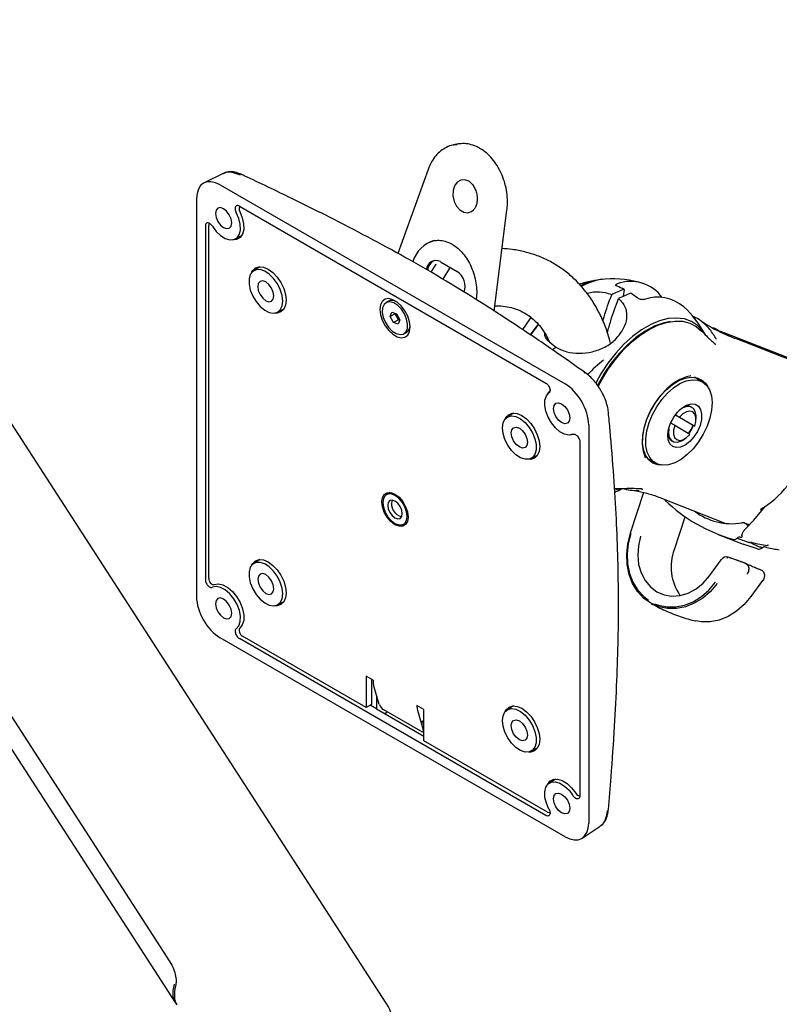
# Model space of a CAD drawing. Extents: x 307 to 2785, y 413 to 1859.
# Drawn here: x 1537 to 1696, y 1482 to 1688 of the extents above; entities that cross this region are included whole.
import ezdxf

# ---------------------------------------------------------------- set-up
doc = ezdxf.new("R2010")
doc.units = 0
doc.header["$LTSCALE"] = 10
doc.linetypes.add('SLD-SOLID', pattern=[0])
doc.layers.get('0').update_dxf_attribs({"linetype": 'CONTINUOUS'})

msp = doc.modelspace()

# ---------------------------------------------------------------- linework, layer by layer
at = {"color": 7, "linetype": 'SLD-SOLID'}
for p, q in [((1613.42, 1481.95), (1480.34, 1687.72)), ((1447.32, 1670.65), (1569.26, 1482.1)), ((1453.79, 1667.48), (1568.16, 1490.63)), ((1628.15, 1661.67), (1627.48, 1661.53)), ((1622.16, 1656.38), (1615.83, 1638.82)), ((1579.33, 1655.58), (1575.3, 1653.57)), ((1578.67, 1653.15), (1650.8, 1611.51)), ((1573.73, 1650.3), (1573.73, 1567)), ((1582.69, 1648.71), (1646.79, 1611.71)), ((1636.01, 1626.74), (1638.66, 1647.88)), ((1575.57, 1644.6), (1575.57, 1570.58)), ((1576.27, 1570.83), (1576.27, 1644.67)), ((1581.82, 1641.84), (1583.19, 1642.56)), ((1583, 1642.3), (1582.64, 1642.27)), ((1586.96, 1636.02), (1585.66, 1635.2)), ((1623.76, 1636.59), (1622.74, 1634.89)), ((1624.73, 1637.1), (1628.27, 1635.06)), ((1625.29, 1633.41), (1626.73, 1635.76)), ((1663.15, 1631.31), (1662.98, 1629.86)), ((1613.86, 1628.82), (1613.35, 1628.53)), ((1590.66, 1626.53), (1592.03, 1627.25)), ((1614.23, 1625.61), (1614.55, 1626.54)), ((1615.29, 1626.22), (1614.23, 1625.61)), ((1614.91, 1624.34), (1614.23, 1625.61)), ((1614.55, 1626.54), (1615.55, 1626.2)), ((1615.29, 1626.22), (1615.32, 1626.28)), ((1615.63, 1625.58), (1615.29, 1626.22)), ((1615.55, 1626.2), (1616.23, 1624.93)), ((1615.97, 1624.95), (1615.63, 1625.58)), ((1615.97, 1624.95), (1614.91, 1624.34)), ((1615.91, 1624), (1614.91, 1624.34)), ((1616.23, 1624.93), (1615.91, 1624)), ((1616.21, 1624.87), (1615.97, 1624.95)), ((1677.98, 1625.25), (1677.93, 1625.19)), ((1617.12, 1622.01), (1617.62, 1622.3)), ((1662.37, 1622.06), (1662.59, 1622.4)), ((1701.23, 1615.5), (1684.11, 1622.21)), ((1702.9, 1614.58), (1686.31, 1621.08)), ((1686.34, 1621.06), (1686.31, 1621.08)), ((1679.52, 1611.96), (1677.87, 1612.91)), ((1679.11, 1612.2), (1678.67, 1612.72)), ((1640, 1605.41), (1638.69, 1604.58)), ((1659.89, 1605.6), (1659.89, 1605.59)), ((1673.85, 1605.1), (1674.76, 1604.57)), ((1673.9, 1605.07), (1677.62, 1602.86)), ((1677.37, 1606.62), (1677.24, 1606.69)), ((1678.22, 1604.13), (1678.22, 1604.74)), ((1655.75, 1602.94), (1655.75, 1519.65)), ((1676.93, 1600.96), (1673.76, 1602.84)), ((1674.76, 1604.57), (1677.94, 1602.69)), ((1677.62, 1602.86), (1677.67, 1602.83)), ((1677.67, 1602.83), (1677.8, 1602.76)), ((1653.91, 1599.37), (1653.91, 1525.35)), ((1673.14, 1599.59), (1673.27, 1599.52)), ((1675.32, 1599.72), (1675.85, 1600.03)), ((1643.69, 1595.92), (1645.06, 1596.63)), ((1668.07, 1595.94), (1669.73, 1594.98)), ((1668.63, 1595.34), (1669.31, 1595.22)), ((1614.17, 1588.81), (1613.42, 1588.36)), ((1613.74, 1588.55), (1613.89, 1588.82)), ((1613.96, 1588.68), (1614.05, 1588.82)), ((1662.5, 1589.6), (1661.07, 1589.67)), ((1661.19, 1588.9), (1662.61, 1589.55)), ((1667.23, 1588.82), (1664.43, 1580.29)), ((1670.62, 1587.75), (1684.43, 1582.35)), ((1690.32, 1583.04), (1692.69, 1585.9)), ((1691.67, 1585.27), (1692.05, 1585.12)), ((1617.01, 1582.14), (1617.78, 1582.56)), ((1617.64, 1582.31), (1617.34, 1582.32)), ((1617.72, 1582.45), (1617.56, 1582.44)), ((1673.71, 1576.86), (1675.96, 1583.72)), ((1683.07, 1582.88), (1683.68, 1582.44)), ((1689.33, 1582.01), (1688.34, 1582.4)), ((1690.17, 1582.87), (1688.73, 1581.4)), ((1682.84, 1580.05), (1688.04, 1578.01)), ((1686.64, 1579.13), (1686.83, 1579.22)), ((1686.84, 1579.24), (1686.83, 1579.22)), ((1686.83, 1579.22), (1687.22, 1579.08)), ((1687.41, 1579.45), (1687.34, 1579.46)), ((1692.03, 1577.18), (1691.67, 1577.34)), ((1691.84, 1577.09), (1692.03, 1577.18)), ((1692.04, 1577.2), (1692.03, 1577.18)), ((1692.65, 1577.39), (1692.56, 1577.42)), ((1586.96, 1574.78), (1585.66, 1573.96)), ((1683.41, 1574.75), (1680.93, 1571.35)), ((1688.49, 1574.01), (1684.9, 1575.29)), ((1684.96, 1575.27), (1684.96, 1575.27)), ((1688.65, 1573.93), (1688.67, 1573.93)), ((1692.01, 1572.51), (1692.01, 1572.51)), ((1689.75, 1567.02), (1692.21, 1570.38)), ((1590.66, 1565.29), (1592.03, 1566.01)), ((1650.81, 1516.79), (1578.67, 1558.43)), ((1646.79, 1521.24), (1582.69, 1558.24)), ((1609.22, 1543.82), (1583.32, 1558.77)), ((1609.22, 1550.35), (1609.22, 1543.82)), ((1610.64, 1549.54), (1609.22, 1550.35)), ((1610.29, 1549.74), (1610.29, 1544.43)), ((1611.96, 1544.45), (1610.76, 1548.59)), ((1611.35, 1545.86), (1611.35, 1543.56)), ((1610.29, 1544.43), (1609.22, 1543.82)), ((1611.35, 1543.56), (1610.06, 1544.3)), ((1611.35, 1543.56), (1621.25, 1537.84)), ((1620.64, 1538.88), (1612.87, 1543.37)), ((1621.25, 1543.41), (1619.83, 1544.23)), ((1619.95, 1543.29), (1621.16, 1539.14)), ((1621.25, 1536.88), (1621.25, 1543.41)), ((1640, 1544.17), (1638.69, 1543.34)), ((1613.4, 1542.7), (1613.12, 1542.53)), ((1621.12, 1538.81), (1621.25, 1538.92)), ((1647.15, 1521.93), (1621.25, 1536.88)), ((1643.69, 1534.68), (1645.06, 1535.39)), ((1648.84, 1528.86), (1647.53, 1528.03)), ((1648.31, 1528.52), (1648.52, 1528.83)), ((1654.42, 1516.52), (1658.18, 1519))]:
    msp.add_line(p, q, dxfattribs=at)
at = {"color": 7, "linetype": 'SLD-SOLID', "flags": 128}
for points in [[(1627.48, 1661.53), (1627.78, 1661.58), (1628.24, 1661.64)], [(1628.76, 1661.77), (1628.45, 1661.73), (1628.15, 1661.67)], [(1583.22, 1655.31), (1583.2, 1655.31), (1583.2, 1655.31)], [(1630.68, 1653.96), (1629.84, 1654.25), (1629.01, 1654.17), (1628.27, 1653.73), (1627.72, 1652.96), (1627.41, 1651.97), (1627.37, 1650.85), (1627.61, 1649.72), (1628.11, 1648.71), (1628.8, 1647.93), (1629.61, 1647.46), (1630.46, 1647.35), (1631.26, 1647.62), (1631.67, 1647.95)], [(1577.69, 1647.19), (1577.81, 1646.37), (1578.18, 1645.52), (1578.73, 1644.77), (1579.38, 1644.25), (1580.03, 1644.02), (1580.58, 1644.13), (1580.95, 1644.55), (1581.08, 1645.23), (1580.95, 1646.05), (1580.58, 1646.9), (1580.03, 1647.65), (1579.38, 1648.17), (1578.73, 1648.4), (1578.18, 1648.29), (1577.81, 1647.86), (1577.69, 1647.19)], [(1582.82, 1648.64), (1582.79, 1648.62), (1582.68, 1648.49), (1582.62, 1648.31), (1582.62, 1648.08), (1582.67, 1647.83), (1582.77, 1647.57)], [(1577.04, 1644.51), (1577.84, 1643.42), (1578.76, 1642.55), (1579.73, 1641.95), (1580.67, 1641.66), (1581.52, 1641.72), (1582.2, 1642.12), (1582.68, 1642.82), (1582.9, 1643.78), (1582.86, 1644.92), (1582.57, 1646.15), (1582.03, 1647.39)], [(1582.77, 1647.57), (1583.3, 1646.28), (1583.58, 1645), (1583.6, 1643.82), (1583.34, 1642.85), (1582.84, 1642.13), (1582.12, 1641.73), (1581.3, 1641.67)], [(1623.29, 1641.46), (1623.22, 1641.45), (1622.47, 1641.21)], [(1585.25, 1634.83), (1585.47, 1635.22), (1586.07, 1635.78), (1586.84, 1636.02), (1587.75, 1635.93), (1588.72, 1635.51), (1589.69, 1634.81), (1590.59, 1633.85), (1591.37, 1632.72), (1591.96, 1631.48), (1592.34, 1630.22), (1592.46, 1629.02), (1592.34, 1627.98), (1591.96, 1627.15), (1591.37, 1626.6), (1590.59, 1626.36), (1590.14, 1626.36)], [(1586.44, 1635.69), (1586.53, 1635.84), (1586.65, 1635.99)], [(1591.76, 1628.86), (1591.63, 1630.04), (1591.24, 1631.28), (1590.64, 1632.49), (1589.85, 1633.59), (1588.94, 1634.48), (1587.98, 1635.11), (1587.04, 1635.43), (1586.18, 1635.41), (1585.48, 1635.06), (1584.98, 1634.4), (1584.72, 1633.48), (1584.72, 1632.37), (1584.98, 1631.15), (1585.48, 1629.91), (1586.18, 1628.74), (1587.04, 1627.74), (1587.98, 1626.97), (1588.94, 1626.49), (1589.85, 1626.34), (1590.64, 1626.52), (1591.24, 1627.03), (1591.63, 1627.83), (1591.76, 1628.86)], [(1586.52, 1631.88), (1586.65, 1631.06), (1587.02, 1630.21), (1587.57, 1629.47), (1588.22, 1628.94), (1588.87, 1628.72), (1589.42, 1628.82), (1589.79, 1629.25), (1589.92, 1629.92), (1589.79, 1630.75), (1589.42, 1631.59), (1588.87, 1632.34), (1588.22, 1632.86), (1587.57, 1633.09), (1587.02, 1632.98), (1586.65, 1632.56), (1586.52, 1631.88)], [(1658.19, 1633.36), (1655.31, 1632.84), (1653.87, 1632.42)], [(1618.4, 1623.44), (1618.27, 1624.54), (1617.9, 1625.71), (1617.31, 1626.84), (1616.55, 1627.84), (1615.68, 1628.63), (1614.78, 1629.15), (1613.92, 1629.36), (1613.16, 1629.23), (1612.57, 1628.79), (1612.19, 1628.05), (1612.07, 1627.1), (1612.19, 1625.99), (1612.57, 1624.83), (1613.16, 1623.7), (1613.92, 1622.7), (1614.78, 1621.91), (1615.68, 1621.39), (1616.55, 1621.18), (1617.31, 1621.31), (1617.9, 1621.75), (1618.27, 1622.48), (1618.4, 1623.44)], [(1613.24, 1624.37), (1613.89, 1623.39), (1614.66, 1622.59), (1615.49, 1622.06), (1616.3, 1621.84), (1617, 1621.95), (1617.53, 1622.39), (1617.83, 1623.11), (1617.88, 1624.04), (1617.67, 1625.09), (1617.22, 1626.16), (1616.58, 1627.14), (1615.8, 1627.94), (1614.97, 1628.48), (1614.17, 1628.7), (1613.46, 1628.59), (1612.94, 1628.15), (1612.63, 1627.43), (1612.58, 1626.5), (1612.79, 1625.44), (1613.24, 1624.37)], [(1591.84, 1627), (1591.65, 1626.97), (1591.48, 1626.96)], [(1643.67, 1625.43), (1643.28, 1624.94), (1641.88, 1622.9)], [(1679.91, 1622.14), (1679.61, 1622.57), (1678.52, 1623.73), (1677.23, 1624.58), (1675.76, 1625.11), (1674.15, 1625.31), (1672.41, 1625.18), (1670.59, 1624.72), (1668.72, 1623.93), (1666.83, 1622.84), (1664.95, 1621.46), (1663.13, 1619.82), (1661.4, 1617.95), (1659.78, 1615.88), (1658.31, 1613.66), (1657.22, 1611.7)], [(1672.82, 1624.56), (1671.32, 1624.25), (1669.46, 1623.58), (1667.58, 1622.59), (1665.7, 1621.29), (1663.87, 1619.71), (1662.11, 1617.9), (1660.48, 1615.87), (1658.99, 1613.67), (1657.68, 1611.35), (1657.59, 1611.18)], [(1657.72, 1610.97), (1658.47, 1612.37), (1659.83, 1614.58), (1661.35, 1616.66), (1662.99, 1618.57), (1664.74, 1620.26), (1666.54, 1621.72), (1668.38, 1622.91), (1670.22, 1623.8), (1672.02, 1624.4), (1673.75, 1624.67), (1675.38, 1624.62), (1676.88, 1624.26), (1678.23, 1623.57), (1679.38, 1622.59)], [(1677.14, 1613.2), (1676.21, 1613.02), (1674.83, 1612.47), (1673.44, 1611.62), (1672.08, 1610.49), (1670.8, 1609.12), (1669.65, 1607.56), (1668.66, 1605.86), (1667.86, 1604.08), (1667.3, 1602.28), (1666.98, 1600.53), (1666.92, 1598.89), (1667.12, 1597.42), (1667.58, 1596.16), (1667.61, 1596.09)], [(1671.23, 1594.53), (1670.23, 1594.59), (1669.19, 1594.96), (1668.33, 1595.63), (1667.67, 1596.59), (1667.23, 1597.79), (1667.04, 1599.2), (1667.1, 1600.78), (1667.4, 1602.45), (1667.94, 1604.17), (1668.7, 1605.87), (1669.65, 1607.5), (1670.76, 1609), (1671.98, 1610.31), (1673.28, 1611.4), (1674.62, 1612.21), (1675.93, 1612.73), (1677.19, 1612.94), (1678.34, 1612.82), (1679.34, 1612.39), (1680.17, 1611.65), (1680.67, 1610.88)], [(1679.56, 1611.94), (1680.39, 1611.24), (1681.01, 1610.26), (1681.41, 1609.03), (1681.55, 1607.61), (1681.45, 1606.03), (1681.1, 1604.36), (1680.52, 1602.66), (1679.72, 1600.99), (1678.74, 1599.41), (1677.61, 1597.97), (1676.37, 1596.74), (1675.07, 1595.74), (1673.76, 1595.03), (1672.47, 1594.62), (1671.26, 1594.53), (1670.18, 1594.76), (1669.25, 1595.31), (1668.52, 1596.16), (1668.01, 1597.26), (1667.74, 1598.6), (1667.72, 1600.1), (1667.94, 1601.73), (1668.41, 1603.42), (1669.11, 1605.12), (1670, 1606.75), (1671.06, 1608.27), (1672.25, 1609.61), (1673.52, 1610.73), (1674.84, 1611.59), (1676.14, 1612.15), (1677.39, 1612.4), (1678.55, 1612.33), (1679.56, 1611.94)], [(1652.44, 1600.98), (1651.64, 1600.82), (1650.71, 1601.01), (1649.75, 1601.53), (1648.8, 1602.33), (1647.96, 1603.37), (1647.27, 1604.55), (1646.8, 1605.8), (1646.57, 1607.02), (1646.61, 1608.12), (1646.91, 1609.01), (1647.45, 1609.63)], [(1647.12, 1609.32), (1647.16, 1609.41), (1647.69, 1610.09)], [(1651.79, 1604.41), (1651.66, 1603.73), (1651.29, 1603.31), (1650.74, 1603.2), (1650.09, 1603.43), (1649.44, 1603.95), (1648.89, 1604.7), (1648.53, 1605.54), (1648.4, 1606.37), (1648.53, 1607.04), (1648.89, 1607.47), (1649.44, 1607.57), (1650.09, 1607.35), (1650.74, 1606.83), (1651.29, 1606.08), (1651.66, 1605.23), (1651.79, 1604.41)], [(1673.32, 1598.43), (1672.74, 1598.99), (1672.39, 1599.83), (1672.3, 1600.88), (1672.47, 1602.08), (1672.89, 1603.33), (1673.53, 1604.54), (1674.34, 1605.61), (1675.26, 1606.47), (1676.23, 1607.06), (1677.17, 1607.33), (1678.01, 1607.26), (1678.69, 1606.86), (1679.15, 1606.15), (1679.38, 1605.2), (1679.34, 1604.06), (1679.04, 1602.82), (1678.5, 1601.59), (1677.77, 1600.44), (1676.9, 1599.46), (1675.94, 1598.72), (1674.98, 1598.29), (1674.08, 1598.19), (1673.32, 1598.43)], [(1678.22, 1604.74), (1678.21, 1604.89), (1678.05, 1605.76), (1677.66, 1606.4), (1677.06, 1606.75), (1676.31, 1606.79), (1675.48, 1606.51), (1674.69, 1605.98)], [(1637.72, 1602.33), (1637.85, 1603.35), (1638.23, 1604.15), (1638.84, 1604.66), (1639.63, 1604.85), (1640.54, 1604.7), (1641.5, 1604.22), (1642.44, 1603.45), (1643.29, 1602.44), (1644, 1601.28), (1644.5, 1600.04), (1644.76, 1598.82), (1644.76, 1597.71), (1644.5, 1596.79), (1644, 1596.12), (1643.29, 1595.77), (1642.44, 1595.75), (1641.5, 1596.07), (1640.54, 1596.7), (1639.63, 1597.6), (1638.84, 1598.69), (1638.23, 1599.91), (1637.85, 1601.15), (1637.72, 1602.33)], [(1638.28, 1604.21), (1638.5, 1604.61), (1639.1, 1605.16), (1639.88, 1605.4), (1640.78, 1605.31), (1641.75, 1604.9), (1642.72, 1604.19), (1643.62, 1603.24), (1644.4, 1602.1), (1645, 1600.86), (1645.37, 1599.6), (1645.5, 1598.41)], [(1639.47, 1605.07), (1639.56, 1605.22), (1639.68, 1605.37)], [(1677.94, 1602.69), (1678.18, 1603.64), (1678.19, 1604.51), (1677.97, 1605.21), (1677.53, 1605.66), (1676.93, 1605.82), (1676.22, 1605.68), (1675.47, 1605.25), (1674.76, 1604.57)], [(1673.76, 1602.84), (1673.51, 1601.88), (1673.5, 1601.01), (1673.73, 1600.32), (1674.16, 1599.87), (1674.76, 1599.7), (1675.47, 1599.85), (1676.22, 1600.28), (1676.93, 1600.96)], [(1642.95, 1599.31), (1642.82, 1598.63), (1642.45, 1598.21), (1641.9, 1598.1), (1641.25, 1598.33), (1640.61, 1598.85), (1640.05, 1599.59), (1639.69, 1600.44), (1639.56, 1601.27), (1639.69, 1601.94), (1640.05, 1602.36), (1640.61, 1602.47), (1641.25, 1602.25), (1641.9, 1601.72), (1642.45, 1600.98), (1642.82, 1600.13), (1642.95, 1599.31)], [(1652.86, 1600.92), (1652.18, 1600.84), (1652.01, 1600.85)], [(1672.49, 1602.15), (1672.42, 1601.25), (1672.58, 1600.38), (1672.98, 1599.74), (1673.57, 1599.39), (1674.32, 1599.35), (1675.15, 1599.63), (1675.32, 1599.72)], [(1645.5, 1598.41), (1645.37, 1597.36), (1645, 1596.53), (1644.4, 1595.98), (1643.62, 1595.74), (1643.17, 1595.75)], [(1644.88, 1596.38), (1644.68, 1596.35), (1644.51, 1596.35)], [(1612.48, 1586.85), (1612.61, 1587.76), (1613, 1588.42), (1613.61, 1588.77), (1614.38, 1588.78), (1615.23, 1588.44), (1616.09, 1587.8), (1616.85, 1586.9), (1617.46, 1585.84), (1617.86, 1584.73), (1617.99, 1583.67), (1617.86, 1582.76), (1617.46, 1582.1), (1616.85, 1581.75), (1616.09, 1581.74), (1615.23, 1582.07), (1614.38, 1582.72), (1613.61, 1583.62), (1613, 1584.68), (1612.61, 1585.79), (1612.48, 1586.85)], [(1615.23, 1588.19), (1614.45, 1588.5), (1613.74, 1588.49), (1613.18, 1588.17), (1612.82, 1587.56), (1612.7, 1586.72), (1612.82, 1585.75), (1613.18, 1584.72), (1613.74, 1583.75), (1614.45, 1582.92), (1615.23, 1582.33), (1616.02, 1582.02), (1616.73, 1582.03), (1617.29, 1582.35), (1617.65, 1582.96), (1617.77, 1583.79), (1617.65, 1584.77), (1617.29, 1585.8), (1616.73, 1586.77), (1616.02, 1587.59), (1615.23, 1588.19)], [(1661.1, 1589.55), (1661.4, 1589.54), (1662.78, 1589.62)], [(1615.23, 1587.02), (1614.65, 1587.23), (1614.15, 1587.13), (1613.82, 1586.75), (1613.71, 1586.14), (1613.82, 1585.4), (1614.15, 1584.64), (1614.65, 1583.97), (1615.23, 1583.5), (1615.82, 1583.29), (1616.31, 1583.39), (1616.64, 1583.77), (1616.76, 1584.38), (1616.64, 1585.12), (1616.31, 1585.88), (1615.82, 1586.55), (1615.23, 1587.02)], [(1682.63, 1569.79), (1681.21, 1568.12), (1679.6, 1566.72), (1677.84, 1565.63), (1675.98, 1564.89), (1674.09, 1564.51), (1672.22, 1564.51), (1670.42, 1564.89), (1668.74, 1565.63), (1667.24, 1566.72), (1665.97, 1568.12), (1664.95, 1569.79), (1664.22, 1571.68), (1663.8, 1573.74), (1663.7, 1575.9), (1663.93, 1578.1), (1664.47, 1580.28)], [(1664.56, 1580.26), (1664.02, 1578.14), (1663.8, 1575.99), (1663.9, 1573.88), (1664.31, 1571.87), (1665.02, 1570.02), (1666.02, 1568.39), (1667.26, 1567.02), (1668.25, 1566.25)], [(1666.62, 1579.64), (1666.15, 1577.67), (1666, 1575.68), (1666.2, 1573.76), (1666.72, 1571.97), (1667.55, 1570.38), (1668.66, 1569.06), (1670, 1568.06), (1671.52, 1567.41), (1673.17, 1567.14), (1674.87, 1567.26), (1676.57, 1567.77), (1678.2, 1568.64), (1679.69, 1569.85), (1680.99, 1571.34)], [(1691.03, 1577), (1689.09, 1577.62), (1688.04, 1578.01)], [(1591.76, 1567.62), (1591.63, 1568.8), (1591.24, 1570.04), (1590.64, 1571.25), (1589.85, 1572.35), (1588.94, 1573.24), (1587.98, 1573.87), (1587.04, 1574.19), (1586.18, 1574.17), (1585.48, 1573.82), (1584.98, 1573.16), (1584.72, 1572.24), (1584.72, 1571.13), (1584.98, 1569.91), (1585.48, 1568.67), (1586.18, 1567.5), (1587.04, 1566.5), (1587.98, 1565.73), (1588.94, 1565.25), (1589.85, 1565.1), (1590.64, 1565.28), (1591.24, 1565.79), (1591.63, 1566.59), (1591.76, 1567.62)], [(1585.25, 1573.59), (1585.47, 1573.98), (1586.07, 1574.54), (1586.84, 1574.78), (1587.75, 1574.69), (1588.72, 1574.27), (1589.69, 1573.57), (1590.59, 1572.61), (1591.37, 1571.48), (1591.96, 1570.24), (1592.34, 1568.98), (1592.47, 1567.78)], [(1586.44, 1574.45), (1586.53, 1574.6), (1586.65, 1574.75)], [(1683.47, 1574.74), (1683.45, 1574.75), (1683.43, 1574.75), (1683.41, 1574.75), (1683.41, 1574.75)], [(1589.92, 1568.68), (1589.79, 1569.51), (1589.42, 1570.35), (1588.87, 1571.1), (1588.22, 1571.62), (1587.57, 1571.85), (1587.02, 1571.74), (1586.66, 1571.32), (1586.53, 1570.64), (1586.66, 1569.82), (1587.02, 1568.97), (1587.57, 1568.23), (1588.22, 1567.7), (1588.87, 1567.48), (1589.42, 1567.58), (1589.79, 1568.01), (1589.92, 1568.68)], [(1576.27, 1570.83), (1576.3, 1570.58), (1576.38, 1570.33), (1576.52, 1570.07), (1576.68, 1569.85), (1576.88, 1569.67), (1577.08, 1569.56), (1577.27, 1569.51), (1577.44, 1569.54)], [(1577.44, 1569.54), (1578.29, 1569.68), (1579.25, 1569.47), (1580.26, 1568.93), (1581.24, 1568.09), (1582.12, 1567.02), (1582.84, 1565.79), (1583.34, 1564.49), (1583.6, 1563.22), (1583.59, 1562.06), (1583.3, 1561.11), (1582.77, 1560.42)], [(1669.53, 1565.55), (1670.36, 1565.23), (1672.12, 1564.86), (1673.96, 1564.86), (1675.8, 1565.23), (1677.62, 1565.96), (1679.34, 1567.02), (1680.91, 1568.39), (1682.3, 1570.02)], [(1582.03, 1560.32), (1582.57, 1560.94), (1582.87, 1561.83), (1582.9, 1562.93), (1582.68, 1564.14), (1582.2, 1565.39), (1581.52, 1566.58), (1580.67, 1567.62), (1579.73, 1568.42), (1578.76, 1568.94), (1577.84, 1569.12), (1577.04, 1568.97)], [(1592.47, 1567.78), (1592.34, 1566.74), (1591.96, 1565.91), (1591.37, 1565.36), (1590.59, 1565.12), (1590.14, 1565.12)], [(1581.08, 1563.58), (1580.95, 1564.4), (1580.58, 1565.25), (1580.03, 1565.99), (1579.38, 1566.52), (1578.74, 1566.74), (1578.18, 1566.64), (1577.82, 1566.21), (1577.69, 1565.54), (1577.82, 1564.71), (1578.18, 1563.86), (1578.74, 1563.12), (1579.38, 1562.6), (1580.03, 1562.37), (1580.58, 1562.48), (1580.95, 1562.9), (1581.08, 1563.58)], [(1591.84, 1565.76), (1591.65, 1565.73), (1591.48, 1565.72)], [(1689.7, 1567.02), (1688.28, 1565.35), (1686.67, 1563.95), (1684.91, 1562.87), (1683.05, 1562.12), (1681.16, 1561.75), (1679.29, 1561.75), (1678.15, 1561.94)], [(1582.77, 1560.42), (1582.67, 1560.29), (1582.62, 1560.1), (1582.62, 1559.86), (1582.68, 1559.61), (1582.79, 1559.35), (1582.94, 1559.12), (1583.12, 1558.92), (1583.32, 1558.77)], [(1637.72, 1541.09), (1637.85, 1542.11), (1638.23, 1542.91), (1638.84, 1543.42), (1639.63, 1543.61), (1640.54, 1543.46), (1641.5, 1542.98), (1642.44, 1542.21), (1643.3, 1541.2), (1644, 1540.04), (1644.5, 1538.8), (1644.76, 1537.58), (1644.76, 1536.47), (1644.5, 1535.55), (1644, 1534.88), (1643.3, 1534.53), (1642.44, 1534.51), (1641.5, 1534.83), (1640.54, 1535.46), (1639.63, 1536.36), (1638.84, 1537.45), (1638.23, 1538.67), (1637.85, 1539.91), (1637.72, 1541.09)], [(1638.28, 1542.97), (1638.51, 1543.37), (1639.1, 1543.92), (1639.88, 1544.16), (1640.78, 1544.07), (1641.75, 1543.66), (1642.72, 1542.95), (1643.62, 1542), (1644.4, 1540.86), (1645, 1539.62), (1645.37, 1538.36), (1645.5, 1537.17), (1645.37, 1536.12), (1645, 1535.29), (1644.4, 1534.74), (1643.63, 1534.5), (1643.17, 1534.51)], [(1639.47, 1543.83), (1639.57, 1543.98), (1639.69, 1544.13)], [(1639.56, 1540.03), (1639.69, 1540.7), (1640.06, 1541.12), (1640.61, 1541.23), (1641.26, 1541.01), (1641.91, 1540.48), (1642.46, 1539.74), (1642.82, 1538.89), (1642.95, 1538.07), (1642.82, 1537.39), (1642.46, 1536.97), (1641.91, 1536.86), (1641.26, 1537.09), (1640.61, 1537.61), (1640.06, 1538.35), (1639.69, 1539.2), (1639.56, 1540.03)], [(1620.64, 1538.88), (1620.78, 1538.81), (1620.9, 1538.77), (1621, 1538.77), (1621.09, 1538.79), (1621.14, 1538.84), (1621.18, 1538.92), (1621.18, 1539.02), (1621.16, 1539.14)], [(1644.88, 1535.14), (1644.69, 1535.11), (1644.51, 1535.11)], [(1647.12, 1527.66), (1647.13, 1527.67), (1647.63, 1528.39), (1648.35, 1528.79), (1649.23, 1528.84), (1650.21, 1528.55), (1651.22, 1527.92), (1652.18, 1527.02), (1653.03, 1525.9)], [(1647.45, 1522.55), (1646.91, 1523.79), (1646.61, 1525.03), (1646.58, 1526.17), (1646.8, 1527.13), (1647.28, 1527.83), (1647.96, 1528.22), (1648.81, 1528.28), (1649.75, 1528), (1650.72, 1527.4), (1651.64, 1526.52), (1652.44, 1525.44)], [(1648.4, 1524.72), (1648.53, 1525.39), (1648.9, 1525.81), (1649.45, 1525.92), (1650.1, 1525.7), (1650.74, 1525.17), (1651.3, 1524.43), (1651.66, 1523.58), (1651.79, 1522.76), (1651.66, 1522.08), (1651.3, 1521.66), (1650.74, 1521.55), (1650.1, 1521.78), (1649.45, 1522.3), (1648.9, 1523.04), (1648.53, 1523.89), (1648.4, 1524.72)]]:
    msp.add_lwpolyline(points, dxfattribs=at)
at = {"color": 7, "linetype": 'SLD-SOLID'}
for centre, radius, start, end in [((1576.76, 1644.73), 0.494, 125.1212, 186.1947), ((1625.2, 1635.24), 6.5, 105.2131, 163.494), ((1623.82, 1635.35), 1.98, 62.5233, 178.4552), ((1624.39, 1635.2), 2.31, 111.043, 178.719), ((1626.08, 1631.91), 3.83, 341.5535, 55.2233), ((1659.61, 1621.59), 11.85, 94.3416, 117.3504), ((1660.43, 1620.67), 12.84, 95.3412, 118.526), ((1660.7, 1611.51), 22, 72.8696, 93.8318), ((1664.55, 1624.86), 8.11, 35.6541, 110.7349), ((1655.64, 1616.86), 16.28, 62.5516, 68.1012), ((1668.69, 1615.13), 17.1, 108.9004, 118.3139), ((1670.1, 1614.31), 17.1, 108.9004, 118.3139), ((1653.52, 1613.19), 20.53, 52.6989, 57.4535), ((1670.17, 1621.26), 8.41, 49.2349, 109.6867), ((1614.62, 1627.19), 1.8, 60.8607, 114.9755), ((1660.7, 1611.51), 22, 28.226, 47.1358), ((1617.28, 1626.48), 1.87, 187.2145, 208.7038), ((1617.31, 1626.45), 1.89, 207.1554, 234.7794), ((1678.21, 1625.06), 0.3, 57.1791, 141.2062), ((1616.57, 1623.79), 1.82, 305.2321, 358.9263), ((1609.16, 1676.4), 69.64, 304.0273, 304.753), ((1674.11, 1596.31), 25.29, 127.018, 137.2845), ((1654.94, 1613.38), 0.451, 58.811, 117.9096), ((1676.41, 1605.03), 1.86, 63.4549, 119.4413), ((1671.11, 1605.5), 7.02, 321.5911, 337.976), ((1671.17, 1605.47), 7.02, 321.5911, 337.976), ((1674.18, 1601.14), 1.87, 180.7377, 236.3751), ((1660.7, 1611.51), 22, 271.8433, 273.8318), ((1617.25, 1586.42), 2.74, 162.8856, 257.1118), ((1672.56, 1587.97), 1.13, 212.1169, 226.1142), ((1695.13, 1611.38), 33.65, 226.0402, 253.9652), ((1685.68, 1595.18), 12.9, 232.7392, 279.4543), ((1687.97, 1581.46), 1.02, 47.0298, 99.5135), ((1689.77, 1583.38), 1.62, 226.9358, 248.5166), ((1688.25, 1584.74), 2.68, 315.5397, 320.4307), ((1664.5, 1580.38), 0.108, 232.0174, 254.9746), ((1686.12, 1580.12), 1.12, 255.1175, 297.7178), ((1687.31, 1578.9), 0.58, 108.0448, 143.9406), ((1689.84, 1577.99), 0.377, 77.3476, 117.6126), ((1697.74, 1610.62), 33.2, 256.3929, 262.0066), ((1683.5, 1573.21), 10.5, 159.5274, 214.5481), ((1673.64, 1576.76), 0.127, 51.903, 77.5126), ((1691.32, 1578.09), 1.12, 255.1175, 297.7178), ((1692.51, 1576.86), 0.58, 108.0383, 143.9598), ((1692.19, 1570.42), 0.0451, 236.5539, 299.6243), ((1689.73, 1567.06), 0.0454, 236.7408, 299.4374), ((1614.03, 1549.5), 3.39, 179.4134, 195.504), ((1611.94, 1545.89), 0.596, 145.7345, 182.8046), ((1613.96, 1545.2), 2.13, 200.5806, 239.1283), ((1612.82, 1543.6), 1.07, 302.7043, 320.6794), ((1623.22, 1544.19), 3.39, 179.4134, 195.504), ((1619.71, 1540.07), 1.54, 2.6787, 39.737), ((1653.89, 1526.29), 0.943, 204.2894, 268.3801), ((1659.58, 1522.54), 0.312, 288.0492, 352.1451), ((1647.44, 1522.33), 0.495, 233.874, 294.8151)]:
    msp.add_arc(centre, radius, start, end, dxfattribs=at)
for centre, major_axis, ratio, start_param, end_param in [((1578.68, 1647.43), (-3.5, 6.07), 0.576665, 5.498465, 7.068044), ((1623.64, 1635.42), (0.63, 1.66), 0.220054, 0.87653, 1.067444), ((1626.49, 1635.93), (0.25, 0.433), 0.57799, 4.668027, 4.990066), ((1640.63, 1671.64), (20.19, 63.59), 0.374359, 3.937329, 3.990878), ((1650.8, 1605.8), (-3.5, 6.06), 0.578072, 3.927669, 5.497248), ((1686.73, 1601.31), (6.81, 17.2), 0.803453, 3.925344, 4.792362), ((1684.38, 1573.89), (0.54, 1.4), 0.812661, 6.246936, 7.534876), ((1687.97, 1572.6), (0.55, 1.4), 0.813268, 6.160835, 6.306821), ((1578.68, 1564.15), (-3.5, 6.06), 0.578072, 0.786077, 2.355655), ((1650.8, 1522.52), (-3.5, 6.07), 0.576665, 2.356873, 3.926451), ((1582.71, 1495.37), (13.11, 13.68), 0.346174, 2.605622, 3.103644), ((1583, 1494.92), (13.06, 13.75), 0.350155, 2.590978, 3.057117)]:
    msp.add_ellipse(centre, major_axis=major_axis, ratio=ratio, start_param=start_param, end_param=end_param, dxfattribs=at)
for points, knots in [([(1628.29, 1661.61), (1627.97, 1661.58), (1627.19, 1661.52), (1626.01, 1661.06), (1624.8, 1660.3), (1623.74, 1659.26), (1622.82, 1657.97), (1622.39, 1656.92), (1622.16, 1656.38)], [0, 0, 0, 0, 0.1193471, 0.2921603, 0.4647494, 0.638186, 0.813126, 1, 1, 1, 1]), ([(1633, 1660.8), (1632.75, 1660.94), (1632.05, 1661.31), (1630.84, 1661.69), (1629.67, 1661.86), (1629, 1661.76), (1628.8, 1661.73)], [0, 0, 0, 0, 0.182947, 0.520706, 0.856308, 1, 1, 1, 1]), ([(1638.66, 1647.88), (1638.69, 1648.2), (1638.79, 1649.11), (1638.76, 1650.67), (1638.5, 1652.53), (1638, 1654.34), (1637.29, 1656.05), (1636.38, 1657.62), (1635.3, 1658.99), (1634.16, 1660.07), (1633.35, 1660.58), (1633, 1660.8)], [0, 0, 0, 0, 0.063872, 0.183734, 0.303678, 0.423674, 0.543756, 0.66397, 0.784339, 0.90481, 1, 1, 1, 1]), ([(1579.36, 1655.52), (1579.39, 1655.54), (1579.48, 1655.6), (1579.92, 1655.94), (1581.12, 1655.92), (1582.29, 1655.48), (1582.88, 1655.25)], [0, 0, 0, 0, 0.033787, 0.106855, 0.553775, 1, 1, 1, 1]), ([(1583.2, 1655.29), (1582.92, 1655.42), (1582.24, 1655.74), (1581.17, 1655.93), (1580.17, 1655.92), (1579.65, 1655.69), (1579.45, 1655.6)], [0, 0, 0, 0, 0.208942, 0.514291, 0.817437, 1, 1, 1, 1]), ([(1655.16, 1613.76), (1652.86, 1615.39), (1648.01, 1618.82), (1640.62, 1623.8), (1633.18, 1628.61), (1625.81, 1633.15), (1618.35, 1637.48), (1610.54, 1641.75), (1602.35, 1646.02), (1593.36, 1650.47), (1586.89, 1653.6), (1583.37, 1655.24), (1583.2, 1655.31)], [0, 0, 0, 0, 0.107325, 0.226496, 0.335221, 0.436255, 0.543653, 0.646158, 0.752573, 0.867461, 0.993702, 1, 1, 1, 1]), ([(1630.61, 1654), (1630.7, 1653.94), (1630.98, 1653.76), (1631.46, 1653.27), (1631.96, 1652.46), (1632.31, 1651.49), (1632.46, 1650.47), (1632.4, 1649.49), (1632.17, 1648.68), (1631.89, 1648.16), (1631.71, 1648.01), (1631.67, 1647.97)], [0, 0, 0, 0, 0.061098, 0.190307, 0.318717, 0.446878, 0.575154, 0.702755, 0.828845, 0.954227, 1, 1, 1, 1]), ([(1582.69, 1648.71), (1582.59, 1648.76), (1582.39, 1648.85), (1582.12, 1648.83), (1581.92, 1648.68), (1581.81, 1648.42), (1581.79, 1648.09), (1581.87, 1647.72), (1581.98, 1647.5), (1582.03, 1647.39)], [0, 0, 0, 0, 0.147284, 0.294585, 0.441497, 0.587983, 0.734331, 0.880864, 1, 1, 1, 1]), ([(1577.04, 1644.51), (1576.95, 1644.63), (1576.79, 1644.85), (1576.49, 1645.1), (1576.19, 1645.23), (1575.92, 1645.23), (1575.71, 1645.11), (1575.59, 1644.88), (1575.57, 1644.69), (1575.57, 1644.6)], [0, 0, 0, 0, 0.147287, 0.294581, 0.441494, 0.587979, 0.73433, 0.880856, 1, 1, 1, 1]), ([(1622.53, 1641.2), (1622.77, 1641.29), (1623.39, 1641.54), (1624.47, 1641.61), (1625.7, 1641.42), (1626.61, 1641.06), (1627.09, 1640.8), (1627.18, 1640.74)], [0, 0, 0, 0, 0.164723, 0.429787, 0.695457, 0.939729, 1, 1, 1, 1]), ([(1627.18, 1640.74), (1627.39, 1640.62), (1627.99, 1640.25), (1628.94, 1639.43), (1629.96, 1638.21), (1630.84, 1636.79), (1631.53, 1635.21), (1632.03, 1633.53), (1632.3, 1631.8), (1632.37, 1630.32), (1632.26, 1629.47), (1632.22, 1629.16)], [0, 0, 0, 0, 0.063416, 0.187923, 0.312192, 0.43624, 0.560221, 0.684192, 0.808145, 0.932011, 1, 1, 1, 1]), ([(1660.28, 1620.17), (1660.12, 1620.78), (1659.68, 1622.43), (1658.69, 1624.93), (1657.34, 1627.65), (1655.74, 1630.12), (1653.94, 1632.33), (1651.95, 1634.27), (1649.79, 1635.93), (1647.47, 1637.3), (1645.01, 1638.39), (1642.43, 1639.18), (1639.97, 1639.68), (1638.35, 1639.78), (1637.65, 1639.82)], [0, 0, 0, 0, 0.054221, 0.14734, 0.239377, 0.330035, 0.419166, 0.506815, 0.593228, 0.678803, 0.76403, 0.849276, 0.935026, 1, 1, 1, 1]), ([(1661.71, 1631.96), (1661.64, 1632), (1661.49, 1632.07), (1661.4, 1632.19), (1661.41, 1632.31), (1661.52, 1632.39), (1661.64, 1632.43), (1661.68, 1632.45)], [0, 0, 0, 0, 0.216819, 0.433567, 0.651865, 0.870266, 1, 1, 1, 1]), ([(1660.58, 1630.18), (1660.14, 1630.33), (1658.98, 1630.71), (1657.17, 1630.84), (1655.88, 1630.53), (1655.43, 1630.42)], [0, 0, 0, 0, 0.286625, 0.750919, 1, 1, 1, 1]), ([(1658.73, 1624.72), (1658.8, 1625), (1659.3, 1626.82), (1659.99, 1628.64), (1660.58, 1630.18)], [0, 0, 0, 0, 0.156399, 1, 1, 1, 1]), ([(1667.34, 1629.18), (1667.25, 1629.17), (1667.08, 1629.13), (1666.75, 1629.17), (1666.42, 1629.26), (1666.14, 1629.38), (1666.01, 1629.48), (1665.96, 1629.52)], [0, 0, 0, 0, 0.215135, 0.43019, 0.647415, 0.866021, 1, 1, 1, 1]), ([(1636.16, 1627.87), (1636.26, 1627.87), (1637.02, 1627.91), (1638.32, 1627.76), (1640.04, 1627.4), (1641.66, 1626.78), (1643.18, 1625.9), (1644.55, 1624.78), (1645.78, 1623.39), (1646.78, 1621.93), (1647.33, 1620.76), (1647.56, 1620.27)], [0, 0, 0, 0, 0.017697, 0.135785, 0.257734, 0.385324, 0.519608, 0.658235, 0.778314, 0.90579, 1, 1, 1, 1]), ([(1659.67, 1622.24), (1659.9, 1623.08), (1660.53, 1625.44), (1661.42, 1627.83), (1661.99, 1629.37)], [0, 0, 0, 0, 0.353716, 1, 1, 1, 1]), ([(1661.99, 1629.37), (1662.29, 1629.09), (1663.08, 1628.35), (1663.74, 1626.77), (1663.7, 1624.71), (1663.09, 1623.21), (1662.63, 1622.45), (1662.59, 1622.4)], [0, 0, 0, 0, 0.161282, 0.422538, 0.69197, 0.978127, 1, 1, 1, 1]), ([(1677.23, 1625.97), (1677.28, 1625.94), (1677.59, 1625.72), (1677.91, 1625.52), (1678.16, 1625.35)], [0, 0, 0, 0, 0.183991, 1, 1, 1, 1]), ([(1682.49, 1620.82), (1682.05, 1621.54), (1681.16, 1623.01), (1679.78, 1624.31), (1678.8, 1625.03), (1678.52, 1625.21), (1678.38, 1625.31)], [0, 0, 0, 0, 0.413959, 0.839716, 0.915585, 1, 1, 1, 1]), ([(1643.63, 1621.73), (1643.74, 1621.88), (1644.29, 1622.57), (1644.82, 1623.33), (1645.25, 1623.93)], [0, 0, 0, 0, 0.213287, 1, 1, 1, 1]), ([(1679.45, 1624.59), (1679.39, 1624.63), (1679.15, 1624.78), (1678.94, 1624.95), (1678.78, 1625.07)], [0, 0, 0, 0, 0.2333585, 1, 1, 1, 1]), ([(1679.45, 1624.6), (1679.53, 1624.54), (1681.16, 1623.46), (1683.45, 1622.25), (1685.76, 1621.3), (1686.34, 1621.06)], [0, 0, 0, 0, 0.0393685, 0.7556622, 1, 1, 1, 1]), ([(1681.82, 1623.33), (1682.35, 1623.03), (1683.43, 1622.41), (1684.6, 1621.95), (1685.19, 1621.72)], [0, 0, 0, 0, 0.49264, 1, 1, 1, 1]), ([(1648.86, 1619.18), (1648.29, 1619.6), (1647.17, 1620.43), (1646.5, 1621.54), (1646.56, 1622.13), (1646.56, 1622.14)], [0, 0, 0, 0, 0.504564, 0.992378, 1, 1, 1, 1]), ([(1648.86, 1619.18), (1649.6, 1618.83), (1651.04, 1618.15), (1653.78, 1617.85), (1656.58, 1618.16), (1659.23, 1619.15), (1661.19, 1620.55), (1662.05, 1621.64), (1662.37, 1622.06)], [0, 0, 0, 0, 0.176072, 0.3463, 0.519207, 0.697743, 0.88536, 1, 1, 1, 1]), ([(1679.38, 1622.59), (1679.47, 1622.5), (1679.87, 1622.07), (1680.82, 1621.11), (1681.72, 1620.3), (1682.27, 1619.81)], [0, 0, 0, 0, 0.088308, 0.441537, 1, 1, 1, 1]), ([(1682.37, 1619.78), (1682.36, 1619.78), (1682.36, 1619.78), (1682.27, 1619.85), (1682.21, 1619.89)], [0, 0, 0, 0, 0.446794, 1, 1, 1, 1]), ([(1658.32, 1610.1), (1658.19, 1610.32), (1657.83, 1610.97), (1657.1, 1611.95), (1656.17, 1612.95), (1655.52, 1613.56), (1655.18, 1613.76), (1655.17, 1613.76)], [0, 0, 0, 0, 0.147835, 0.427272, 0.707152, 0.991539, 1, 1, 1, 1]), ([(1646.79, 1611.71), (1646.89, 1611.64), (1647.09, 1611.5), (1647.35, 1611.17), (1647.55, 1610.79), (1647.67, 1610.41), (1647.68, 1610.05), (1647.61, 1609.78), (1647.5, 1609.67), (1647.45, 1609.63)], [0, 0, 0, 0, 0.147284, 0.29459, 0.441501, 0.587989, 0.734337, 0.88087, 1, 1, 1, 1]), ([(1659.89, 1605.6), (1659.83, 1606.01), (1659.71, 1606.84), (1659.28, 1608.17), (1658.81, 1609.28), (1658.44, 1609.9), (1658.32, 1610.1)], [0, 0, 0, 0, 0.291801, 0.580095, 0.866659, 1, 1, 1, 1]), ([(1659.87, 1522.48), (1660.06, 1524.75), (1660.56, 1530.59), (1661.17, 1539.59), (1661.67, 1549.24), (1661.95, 1558.04), (1662.03, 1566.5), (1661.89, 1574.84), (1661.56, 1583.45), (1661, 1592.45), (1660.43, 1599.89), (1660, 1604.32), (1659.87, 1605.59)], [0, 0, 0, 0, 0.077776, 0.200478, 0.311738, 0.414667, 0.511672, 0.614309, 0.718088, 0.829658, 0.951293, 1, 1, 1, 1]), ([(1673.76, 1602.84), (1673.46, 1603.01), (1673.15, 1603.19), (1672.85, 1603.37), (1672.84, 1603.38)], [0, 0, 0, 0, 0.976869, 1, 1, 1, 1]), ([(1677.94, 1602.69), (1677.89, 1602.71), (1677.85, 1602.74), (1677.8, 1602.76), (1677.8, 1602.76)], [0, 0, 0, 0, 0.976862, 1, 1, 1, 1]), ([(1652.44, 1600.98), (1652.52, 1601), (1652.68, 1601.04), (1652.98, 1600.94), (1653.28, 1600.73), (1653.55, 1600.42), (1653.76, 1600.05), (1653.89, 1599.68), (1653.9, 1599.47), (1653.91, 1599.37)], [0, 0, 0, 0, 0.147287, 0.294576, 0.441494, 0.587979, 0.734329, 0.880856, 1, 1, 1, 1]), ([(1662.44, 1589.47), (1662.42, 1589.44), (1662.2, 1589.2), (1661.67, 1589.02), (1661.2, 1588.87)], [0, 0, 0, 0, 0.098217, 1, 1, 1, 1]), ([(1666.79, 1589.56), (1666.67, 1589.57), (1666.04, 1589.6), (1664.62, 1589.64), (1663.3, 1589.61), (1662.5, 1589.6)], [0, 0, 0, 0, 0.088303, 0.441537, 1, 1, 1, 1]), ([(1663.19, 1589.6), (1663.23, 1589.59), (1664.26, 1589.23), (1665.31, 1589.24), (1666.33, 1589.24)], [0, 0, 0, 0, 0.0388533, 1, 1, 1, 1]), ([(1664.56, 1589.31), (1664.66, 1589.3), (1665.51, 1589.23), (1667.32, 1588.82), (1669.29, 1588.3), (1670.37, 1587.83), (1670.61, 1587.73)], [0, 0, 0, 0, 0.050886, 0.452196, 0.878528, 1, 1, 1, 1]), ([(1666.74, 1589.56), (1666.85, 1589.55), (1667.02, 1589.54), (1667.05, 1589.52), (1667.06, 1589.52)], [0, 0, 0, 0, 0.628432, 1, 1, 1, 1]), ([(1692.18, 1585.66), (1692.11, 1585.58), (1692.02, 1585.48), (1691.88, 1585.36), (1691.79, 1585.3), (1691.72, 1585.27), (1691.69, 1585.26), (1691.67, 1585.27), (1691.67, 1585.27)], [0, 0, 0, 0, 0.424346, 0.598209, 0.797495, 0.879318, 0.961988, 1, 1, 1, 1]), ([(1687.82, 1579.71), (1687.82, 1579.74), (1687.81, 1579.89), (1687.89, 1580.22), (1688.17, 1580.78), (1688.53, 1581.17), (1688.73, 1581.4)], [0, 0, 0, 0, 0.056959, 0.311953, 0.612006, 1, 1, 1, 1]), ([(1687.34, 1579.46), (1687.29, 1579.47), (1687.23, 1579.47), (1687.15, 1579.45), (1687.13, 1579.45)], [0, 0, 0, 0, 0.702075, 1, 1, 1, 1]), ([(1687.22, 1579.08), (1687.33, 1579.05), (1687.9, 1578.85), (1688.58, 1578.62), (1689.24, 1578.41), (1689.46, 1578.35), (1689.58, 1578.33), (1689.63, 1578.32), (1689.65, 1578.32), (1689.66, 1578.32), (1689.67, 1578.32), (1689.67, 1578.32), (1689.67, 1578.32)], [0, 0, 0, 0, 0.138629, 0.722628, 0.868631, 0.94164, 0.978163, 0.992924, 0.996622, 0.998481, 0.999314, 1, 1, 1, 1]), ([(1687.82, 1579.71), (1687.83, 1579.63), (1687.83, 1579.47), (1687.72, 1579.4), (1687.55, 1579.42), (1687.43, 1579.44), (1687.41, 1579.45)], [0, 0, 0, 0, 0.328921, 0.640505, 0.942391, 1, 1, 1, 1]), ([(1691.67, 1577.34), (1691.57, 1577.38), (1691.06, 1577.61), (1690.46, 1577.88), (1689.92, 1578.15), (1689.76, 1578.24), (1689.69, 1578.28), (1689.67, 1578.31), (1689.66, 1578.32), (1689.67, 1578.32), (1689.67, 1578.32), (1689.67, 1578.32), (1689.67, 1578.32)], [0, 0, 0, 0, 0.138634, 0.722632, 0.868636, 0.941641, 0.97816, 0.992922, 0.996625, 0.998485, 0.999311, 1, 1, 1, 1]), ([(1692.56, 1577.42), (1692.5, 1577.43), (1692.43, 1577.44), (1692.35, 1577.42), (1692.33, 1577.41)], [0, 0, 0, 0, 0.702175, 1, 1, 1, 1]), ([(1692.98, 1577.32), (1692.89, 1577.33), (1692.78, 1577.36), (1692.67, 1577.39), (1692.65, 1577.39)], [0, 0, 0, 0, 0.745459, 1, 1, 1, 1]), ([(1692.98, 1577.32), (1693.46, 1577.21), (1694.32, 1577.01), (1695.2, 1576.89), (1695.59, 1576.83)], [0, 0, 0, 0, 0.555605, 1, 1, 1, 1]), ([(1693.37, 1577.87), (1693.35, 1577.84), (1693.3, 1577.79), (1693.22, 1577.75), (1693.16, 1577.74), (1693.13, 1577.75), (1693.12, 1577.75)], [0, 0, 0, 0, 0.316735, 0.633479, 0.950117, 1, 1, 1, 1]), ([(1684.96, 1575.27), (1684.94, 1575.27), (1684.9, 1575.28), (1684.83, 1575.25), (1684.76, 1575.2), (1684.71, 1575.13), (1684.68, 1575.08), (1684.67, 1575.07), (1684.67, 1575.06)], [0, 0, 0, 0, 0.216886, 0.433803, 0.651113, 0.869314, 0.984205, 1, 1, 1, 1]), ([(1688.64, 1573.94), (1688.57, 1573.96), (1688.45, 1574), (1688.31, 1574.05), (1688.14, 1574.12), (1687.91, 1574.2), (1687.7, 1574.28), (1687.55, 1574.33), (1687.32, 1574.41), (1687.03, 1574.52), (1686.52, 1574.71), (1686.08, 1574.86), (1685.49, 1575.08), (1685.18, 1575.19), (1684.96, 1575.27)], [0, 0, 0, 0, 0.060568, 0.095703, 0.118106, 0.207722, 0.283068, 0.292186, 0.328649, 0.474501, 0.529744, 0.750725, 0.827112, 1, 1, 1, 1]), ([(1688.65, 1573.93), (1688.77, 1573.85), (1688.99, 1573.68), (1689.19, 1573.27), (1689.26, 1572.79), (1689.18, 1572.29), (1689.02, 1571.94), (1688.91, 1571.78), (1688.88, 1571.74)], [0, 0, 0, 0, 0.191314, 0.382623, 0.573947, 0.765284, 0.956649, 1, 1, 1, 1]), ([(1688.67, 1573.93), (1688.74, 1573.9), (1688.85, 1573.85), (1688.98, 1573.79), (1689.15, 1573.72), (1689.36, 1573.63), (1689.56, 1573.55), (1689.7, 1573.49), (1689.91, 1573.4), (1690.18, 1573.29), (1690.65, 1573.09), (1691.04, 1572.92), (1691.56, 1572.7), (1691.83, 1572.59), (1692.01, 1572.51)], [0, 0, 0, 0, 0.060567, 0.095701, 0.118103, 0.207719, 0.283068, 0.292182, 0.328648, 0.474497, 0.529745, 0.750723, 0.827108, 1, 1, 1, 1]), ([(1692.01, 1572.51), (1692.11, 1572.42), (1692.32, 1572.23), (1692.49, 1571.8), (1692.53, 1571.31), (1692.42, 1570.81), (1692.25, 1570.52), (1692.16, 1570.38)], [0, 0, 0, 0, 0.195163, 0.396555, 0.59765, 0.798829, 1, 1, 1, 1]), ([(1575.57, 1570.58), (1575.58, 1570.46), (1575.6, 1570.22), (1575.75, 1569.82), (1575.97, 1569.46), (1576.25, 1569.17), (1576.55, 1568.98), (1576.83, 1568.91), (1576.97, 1568.95), (1577.04, 1568.97)], [0, 0, 0, 0, 0.147284, 0.294579, 0.441506, 0.587995, 0.734338, 0.880873, 1, 1, 1, 1]), ([(1668.82, 1565.6), (1669.79, 1565.08), (1671.76, 1564.03), (1674.89, 1562.85), (1677.05, 1562.15), (1678.15, 1561.94), (1678.17, 1561.94)], [0, 0, 0, 0, 0.328876, 0.663833, 0.995572, 1, 1, 1, 1]), ([(1582.03, 1560.32), (1581.97, 1560.26), (1581.85, 1560.14), (1581.79, 1559.83), (1581.83, 1559.46), (1581.96, 1559.07), (1582.17, 1558.71), (1582.43, 1558.41), (1582.61, 1558.29), (1582.69, 1558.24)], [0, 0, 0, 0, 0.147289, 0.294573, 0.441494, 0.587985, 0.734338, 0.880871, 1, 1, 1, 1]), ([(1653.91, 1525.35), (1653.9, 1525.24), (1653.88, 1525.02), (1653.73, 1524.8), (1653.51, 1524.7), (1653.23, 1524.73), (1652.93, 1524.89), (1652.65, 1525.13), (1652.51, 1525.34), (1652.44, 1525.44)], [0, 0, 0, 0, 0.147285, 0.294576, 0.441503, 0.588001, 0.734338, 0.880878, 1, 1, 1, 1]), ([(1647.45, 1522.55), (1647.51, 1522.42), (1647.63, 1522.17), (1647.69, 1521.79), (1647.65, 1521.46), (1647.52, 1521.23), (1647.31, 1521.11), (1647.05, 1521.11), (1646.87, 1521.2), (1646.79, 1521.24)], [0, 0, 0, 0, 0.1472834, 0.2945686, 0.4414894, 0.5879805, 0.7343329, 0.8808659, 1, 1, 1, 1]), ([(1658.26, 1519.1), (1658.44, 1519.23), (1658.88, 1519.55), (1659.36, 1520.35), (1659.75, 1521.34), (1659.84, 1522.13), (1659.88, 1522.5)], [0, 0, 0, 0, 0.189911, 0.458945, 0.742918, 1, 1, 1, 1]), ([(1658.14, 1519.07), (1658.24, 1519.11), (1658.76, 1519.32), (1659.37, 1520.38), (1659.58, 1521.62), (1659.68, 1522.24)], [0, 0, 0, 0, 0.107018, 0.553853, 1, 1, 1, 1]), ([(1568.16, 1490.63), (1568.44, 1490.14), (1568.99, 1489.16), (1569.4, 1487.6), (1569.49, 1486.37), (1569.39, 1485.81), (1569.35, 1485.59)], [0, 0, 0, 0, 0.275732, 0.551473, 0.826628, 1, 1, 1, 1]), ([(1614.84, 1477.08), (1614.84, 1477.12), (1614.89, 1477.68), (1614.72, 1478.84), (1614.26, 1480.41), (1613.77, 1481.48), (1613.42, 1481.94), (1613.39, 1481.97)], [0, 0, 0, 0, 0.024418, 0.33022, 0.662012, 0.977527, 1, 1, 1, 1])]:
    msp.add_open_spline(points, degree=3, knots=knots, dxfattribs=at)

doc.saveas('drawing.dxf')
